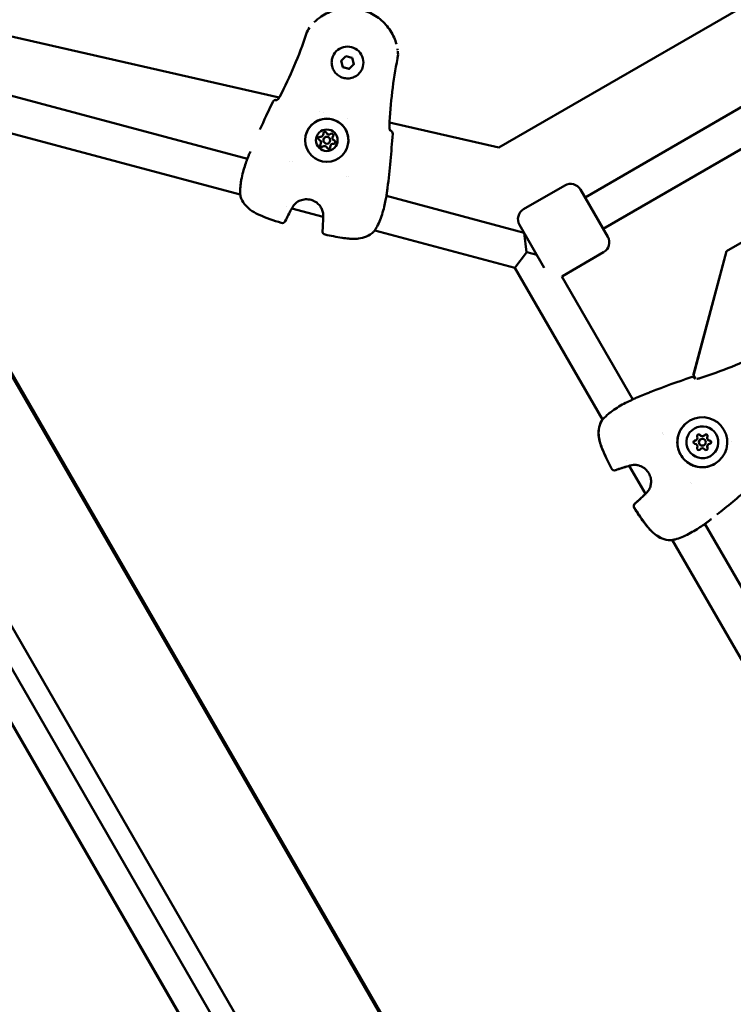
# Model space of a CAD drawing. Units: millimetres. Extents: x -3145 to 15382, y 0 to 33924.
# Drawn here: x 4152 to 4466, y 26737 to 27170 of the extents above; entities that cross this region are included whole.
import ezdxf

# ---------------------------------------------------------------- set-up
doc = ezdxf.new("R2010")
doc.units = ezdxf.units.MM
doc.layers.add('MD_Visible', color=7, linetype='Continuous', lineweight=50)
doc.styles.get("Standard").update_dxf_attribs({"font": 'Square-721-BT.ttf'})
doc.dimstyles.new('ISO-25', dxfattribs={"dimtxt": 180, "dimasz": 120, "dimexe": 1.25, "dimexo": 0.625, "dimgap": 120, "dimtad": 1, "dimdec": 0, "dimlfac": 0.1, "dimrnd": 5, "dimtxsty": 'Standard', "dimcen": 120, "dimse1": 1, "dimse2": 1, "dimclrt": 256, "dimadec": 0, "dimazin": 0, "dimtfac": 1, "dimtdec": 0, "dimtmove": 0, "dimatfit": 2, "dimfxl": 1, "dimarcsym": 0})

# ---------------------------------------------------------------- blocks, each defined once
blk = doc.blocks.new('CustomObjectsInViewport8_0')
at = {"layer": 'MD_Visible'}
for p, q in [((4363.24, 4486.79), (4505.32, 4568.82)), ((4124.16, 4541.14), (4266.64, 4508.75)), ((4626.78, 4535.63), (4463.44, 4441.12)), ((4517.18, 4531.88), (4401.18, 4464.77)), ((4289.92, 4525.94), (4289.92, 4525.94)), ((4293.9, 4524.87), (4295.94, 4526.92)), ((4294.65, 4522.09), (4293.9, 4524.87)), ((4295.94, 4526.92), (4298.72, 4526.17)), ((4299.47, 4523.38), (4297.43, 4521.34)), ((4298.72, 4526.17), (4299.47, 4523.38)), ((4297.43, 4521.34), (4294.65, 4522.09)), ((4294.65, 4522.09), (4294.65, 4522.09)), ((4297.43, 4521.34), (4297.43, 4521.34)), ((4303.45, 4522.32), (4303.45, 4522.32)), ((4252.61, 4481.76), (4126.17, 4515.51)), ((4526.1, 4518.56), (4409.2, 4450.92)), ((4265.56, 4507.6), (4265.55, 4507.6)), ((4266.82, 4508.71), (4266.82, 4508.71)), ((4284.53, 4502.54), (4284.53, 4502.54)), ((4286.29, 4502.07), (4286.29, 4502.07)), ((4249.5, 4466.03), (4122.29, 4499.99)), ((4296.46, 4499.35), (4296.46, 4499.35)), ((4314.98, 4497.76), (4314.98, 4497.76)), ((4315.15, 4497.73), (4363.24, 4486.79)), ((4315.44, 4494.28), (4315.43, 4494.29)), ((4286, 4492.39), (4286, 4492.39)), ((4286, 4492.39), (4286, 4492.39)), ((4286.1, 4490.31), (4286.1, 4490.31)), ((4289, 4489.54), (4289, 4489.54)), ((4290.12, 4491.29), (4290.12, 4491.29)), ((4290.12, 4491.29), (4290.12, 4491.29)), ((4284.98, 4488.56), (4284.98, 4488.56)), ((4284.98, 4488.56), (4284.98, 4488.56)), ((4289.1, 4487.46), (4289.1, 4487.46)), ((4289.1, 4487.46), (4289.1, 4487.46)), ((4271.3, 4480.65), (4271.3, 4480.65)), ((4272.35, 4480.38), (4272.35, 4480.38)), ((4098.87, 4472.75), (4464.54, 3839.39)), ((4296.35, 4473.96), (4296.35, 4473.96)), ((4297.02, 4473.78), (4297.02, 4473.78)), ((4297.02, 4473.78), (4297.02, 4473.78)), ((4374.16, 4459.55), (4392.34, 4470.07)), ((4411.19, 4447.48), (4399.18, 4468.24)), ((4103.31, 4466.45), (4461.31, 3846.37)), ((4249.52, 4466.02), (4249.52, 4466.02)), ((4374.34, 4449.26), (4313.77, 4465.43)), ((4269.73, 4460.63), (4269.73, 4460.63)), ((4285.95, 4456.3), (4272.18, 4459.97)), ((4285.96, 4456.3), (4285.96, 4456.3)), ((4308.61, 4450.25), (4308.61, 4450.25)), ((4370.24, 4433.79), (4308.63, 4450.24)), ((4372.34, 4452.71), (4383.26, 4433.85)), ((4375.49, 4440.72), (4374.37, 4449.22)), ((4448.81, 4386.45), (4463.4, 4441.1)), ((4463.44, 4441.12), (4448.85, 4386.47)), ((4463.4, 4441.1), (4463.44, 4441.12)), ((4370.24, 4433.79), (4375.46, 4440.61)), ((4375.51, 4440.67), (4380.01, 4439.47)), ((4391.19, 4430.12), (4409.37, 4440.64)), ((4370.24, 4433.79), (4408.89, 4366.99)), ((4390.93, 4429.98), (4422.21, 4375.92)), ((4448.81, 4386.45), (4448.85, 4386.47)), ((4449.49, 4385.28), (4448.81, 4386.45)), ((4448.85, 4386.47), (4449.72, 4384.95)), ((4375.5, 3883.51), (4093.76, 4371.5)), ((4408.9, 4366.97), (4408.9, 4366.97)), ((4435.05, 4361.44), (4435.05, 4361.44)), ((4435.29, 4361.04), (4435.29, 4361.04)), ((4435.59, 4360.53), (4435.59, 4360.53)), ((4453.45, 4359.89), (4453.44, 4359.88)), ((4453.44, 4359.88), (4453.44, 4359.88)), ((4450.02, 4357.9), (4450.01, 4357.9)), ((4450.02, 4357.9), (4450.02, 4357.9)), ((4452.05, 4358.34), (4452.04, 4358.34)), ((4453.55, 4355.75), (4453.54, 4355.74)), ((4455.58, 4356.19), (4455.57, 4356.19)), ((4455.58, 4356.19), (4455.58, 4356.19)), ((4465.74, 4357.27), (4465.74, 4357.27)), ((4465.74, 4357.21), (4465.74, 4357.21)), ((4452.15, 4354.21), (4452.14, 4354.2)), ((4452.15, 4354.21), (4452.15, 4354.21)), ((4419.36, 4348.89), (4419.36, 4348.89)), ((4420.64, 4346.68), (4427.78, 4334.34)), ((4447.76, 4339.47), (4447.76, 4339.47)), ((4447.76, 4339.47), (4447.76, 4339.47)), ((4448.1, 4338.87), (4448.1, 4338.87)), ((4427.79, 4334.33), (4427.79, 4334.33)), ((4428.31, 4333.44), (4428.31, 4333.44)), ((4341.79, 3923.38), (4110.24, 4324.44)), ((4097.23, 4322.49), (4334.76, 3911.08)), ((4453.91, 4321.12), (4565.56, 4128.15)), ((4099.85, 4318.44), (4331.4, 3917.38)), ((4439.52, 4314.05), (4439.52, 4314.05)), ((4439.53, 4314.03), (4551.71, 4120.14))]:
    blk.add_line(p, q, dxfattribs=at)
at = {"layer": 'MD_Visible', "extrusion": (0, 0, -1)}
for centre, radius, start, end in [((-4265.16, 4506.15), 1.5, 25.4717, 104.9482), ((-4265.16, 4506.16), 1.5, 25.4694, 104.5638), ((-4315.05, 4492.83), 1.5, 104.9482, 184.427), ((-4315.05, 4492.83), 1.5, 105.3326, 183.7568), ((-4254.69, 4482.99), 1.5, 21.3741, 23.0787), ((-4312.58, 4467.54), 1.5, 186.8178, 188.5224), ((-4312.59, 4467.54), 1.5, 186.8177, 188.5142), ((-4394.84, 4465.74), 5, 59.9482, 149.9482), ((-4251.05, 4465.65), 1.5, 343.6462, 352.7221), ((-4270.73, 4460.39), 1.5, 202.6562, 210.3694), ((-4270.73, 4460.39), 1.5, 202.6522, 210.3739), ((-4376.67, 4455.22), 5, 329.9482, 59.9482), ((-4267.93, 4454.99), 1.5, 204.4491, 288.1286), ((-4287.41, 4455.94), 1.5, 359.527, 7.2402), ((-4287.15, 4449.86), 1.5, 281.7678, 5.4473), ((-4307.1, 4450.68), 1.5, 217.1744, 226.2502), ((-4406.86, 4444.97), 5, 149.9482, 239.9482), ((-4388.69, 4434.45), 5, 239.9482, 243.313), ((-4448.35, 4384.3), 1.5, 70.4718, 142.143), ((-4424.57, 4375.33), 1.5, 66.4623, 68.0788), ((-4409.7, 4365.63), 1.5, 28.7217, 37.6197), ((-4409.74, 4365.65), 1.5, 28.5621, 37.8336), ((-4419.91, 4347.99), 1.5, 247.6951, 255.3258), ((-4419.94, 4348.01), 1.5, 247.6139, 255.418), ((-4414.09, 4346.14), 1.5, 249.4215, 333.1381), ((-4414.16, 4346.18), 1.5, 249.48, 333.1181), ((-4428.55, 4333.04), 1.5, 44.5706, 52.2013), ((-4428.59, 4333.07), 1.5, 44.4784, 52.2825), ((-4424.06, 4328.93), 1.5, 326.7584, 50.475), ((-4424.12, 4328.97), 1.5, 326.7783, 50.4164), ((-4454.58, 4323.46), 1.5, 231.8177, 233.4342), ((-4438.76, 4315.41), 1.5, 262.2768, 271.1748), ((-4438.79, 4315.43), 1.5, 262.0628, 271.3343)]:
    blk.add_arc(centre, radius, start, end, dxfattribs=at)
for centre, major_axis, ratio, start_param, end_param in [((4296.68, 4524.13), (-6.76, 1.81), 1, 0, 3.141593), ((4287.55, 4489.93), (-9.18, 2.45), 1, -0.2609, 6.022285), ((4287.55, 4489.93), (-4.59, 1.23), 1, -0.2609, 6.022285), ((4286.73, 4492.98), (-0.676, 0.181), 1, 5.893262, 8.767494), ((4286.73, 4492.98), (-0.676, 0.181), 1, 5.893262, 6.28308), ((4286.73, 4492.98), (-0.676, 0.181), 1, 5.893262, 6.282717), ((4284.5, 4490.74), (-0.676, 0.181), 1, 4.846065, 7.720297), ((4284.5, 4490.74), (-0.676, 0.181), 1, 4.846065, 6.282717), ((4284.5, 4490.74), (-0.676, 0.181), 1, 4.846065, 5.515877), ((4289.79, 4492.16), (-0.676, 0.181), 1, 0.657275, 3.531507), ((4289.79, 4492.16), (-0.676, 0.181), 1, 3.141698, 3.531507), ((4289.79, 4492.17), (-0.676, 0.181), 1, 3.142061, 3.531507), ((4290.61, 4489.11), (-0.676, 0.181), 1, 1.704472, 4.578704), ((4290.61, 4489.11), (-0.676, 0.181), 1, 3.142061, 4.578704), ((4285.32, 4487.69), (-0.676, 0.181), 1, 3.798867, 6.673099), ((4285.32, 4487.69), (-0.676, 0.181), 1, 3.798867, 6.282717), ((4285.32, 4487.69), (-0.676, 0.181), 1, 6.003287, 6.28308), ((4285.32, 4487.69), (-0.676, 0.181), 1, 3.798867, 4.468679), ((4288.37, 4486.87), (-0.676, 0.181), 1, 2.75167, 5.625902), ((4288.37, 4486.87), (-0.676, 0.181), 1, 3.142061, 5.625902), ((4288.37, 4486.87), (-0.676, 0.181), 1, 4.95609, 5.625902), ((4288.37, 4486.87), (-0.676, 0.181), 1, 3.141698, 3.421482), ((4290.61, 4489.11), (-0.676, 0.181), 1, 3.908892, 4.578704), ((4448.35, 4384.3), (-1.18, -0.92), 0.999495, 3.141593, 3.277888), ((4452.78, 4357.04), (-5.51, 9.52), 0.999991, -1.04629752522189, 5.236887781957697), ((4452.8, 4357.05), (-3.51, 6.06), 0.999991, -1.046297525226888, 5.236887781952698), ((4451.22, 4359.79), (-0.351, 0.606), 0.999991, 4.84607, 7.720302), ((4451.2, 4359.78), (-0.351, 0.606), 0.999991, 0.00956, 1.437116), ((4452.79, 4361.01), (-0.65, 1.12), 0.999991, 3.141593, 4.401602), ((4454.38, 4359.79), (-0.351, 0.606), 0.999991, -0.389918, 2.484314), ((4454.37, 4359.78), (-0.351, 0.606), 0.999991, 0.00956, 2.484314), ((4456.23, 4359.03), (-0.65, 1.12), 0.999991, 3.975978, 5.4488), ((4449.64, 4357.05), (-0.351, 0.606), 0.999991, 3.798872, 6.673104), ((4449.63, 4357.04), (-0.351, 0.606), 0.999991, 0.00956, 0.389919), ((4449.37, 4359.02), (-0.65, 1.12), 0.999991, 3.141593, 3.354405), ((4451.22, 4354.31), (-0.351, 0.606), 0.999991, 2.751674, 5.625906), ((4454.39, 4354.31), (-0.351, 0.606), 0.999991, 1.704477, 4.578709), ((4454.37, 4354.3), (-0.351, 0.606), 0.999991, 1.704477, 3.132033), ((4456.23, 4355.07), (-0.65, 1.12), 0.999991, 5.023176, 6.283185), ((4455.95, 4357.04), (-0.351, 0.606), 0.999991, 0.657279, 3.132033), ((4455.96, 4357.05), (-0.351, 0.606), 0.999991, 0.657279, 3.531511), ((4451.21, 4354.3), (-0.351, 0.606), 0.999991, 2.751674, 3.132033), ((4452.8, 4353.09), (-0.65, 1.12), 0.999991, -0.212812, 0)]:
    blk.add_ellipse(centre, major_axis=major_axis, ratio=ratio, start_param=start_param, end_param=end_param, dxfattribs=at)
at = {"layer": 'MD_Visible'}
for centre, major_axis, ratio, start_param, end_param in [((4265.16, 4506.16), (-0.38, -1.45), 0.999504, 3.134879, 3.141593), ((4288.57, 4493.75), (1.25, -0.33), 1, 3.798876, 5.625911), ((4315.05, 4492.83), (0.4, 1.45), 0.999504, 0, 0.006713), ((4283.73, 4488.9), (1.25, -0.33), 1, 6.283185, 7.720306), ((4283.73, 4488.9), (1.25, -0.33), 1, 6.283185, 7.720306), ((4283.73, 4488.9), (1.25, -0.33), 1, 5.893271, 7.720306), ((4284.75, 4492.72), (1.25, -0.33), 1, 4.846074, 6.673108), ((4284.75, 4492.72), (1.25, -0.33), 1, 6.283185, 6.673108), ((4284.75, 4492.72), (1.25, -0.33), 1, 6.283185, 6.673108), ((4287.55, 4489.93), (1.45, -0.39), 1, 0.2609, 6.544085), ((4287.55, 4489.93), (1.45, -0.39), 1, 6.283185, 9.424778), ((4291.38, 4490.95), (1.25, -0.33), 1, 2.751679, 4.578713), ((4291.38, 4490.95), (1.25, -0.33), 1, 2.751679, 3.141593), ((4291.38, 4490.95), (1.25, -0.33), 1, 2.751679, 3.141593), ((4286.53, 4486.1), (1.25, -0.33), 1, 0.657284, 2.484318), ((4286.53, 4486.1), (1.25, -0.33), 1, 0.657284, 2.484318), ((4286.53, 4486.1), (1.25, -0.33), 1, 0.657284, 2.484318), ((4290.36, 4487.13), (1.25, -0.33), 1, 1.704481, 3.531516), ((4290.36, 4487.13), (1.25, -0.33), 1, 1.704481, 3.141593), ((4290.36, 4487.13), (1.25, -0.33), 1, 1.704481, 3.141593), ((4449.37, 4359.03), (-0.65, 1.12), 0.999991, 2.751674, 4.578708), ((4452.79, 4361), (-0.65, 1.12), 0.999991, 1.704476, 3.141593), ((4452.8, 4361.01), (-0.65, 1.12), 0.999991, 1.704476, 3.531511), ((4452.79, 4361.01), (-0.65, 1.12), 0.999991, 1.969096, 3.141593), ((4456.22, 4359.03), (-0.65, 1.12), 0.999991, 0.657279, 2.484313), ((4456.23, 4359.03), (-0.65, 1.12), 0.999991, 0.921898, 2.219694), ((4456.23, 4359.03), (-0.65, 1.12), 0.999991, 0.657279, 2.484313), ((4449.36, 4359.02), (-0.65, 1.12), 0.999991, 2.751674, 3.141593), ((4449.37, 4355.06), (-0.65, 1.12), 0.999991, 3.798872, 5.625906), ((4449.37, 4359.02), (-0.65, 1.12), 0.999991, 3.016293, 3.141593), ((4452.79, 4357.04), (-0.75, 1.3), 0.999991, 0, 3.141593), ((4452.8, 4357.05), (-0.75, 1.3), 0.999991, -2.095295, 4.18789), ((4452.8, 4353.09), (-0.65, 1.12), 0.999991, -1.437116, 0.389918), ((4456.22, 4355.06), (-0.65, 1.12), 0.999991, 0, 1.437116), ((4456.23, 4355.07), (-0.65, 1.12), 0.999991, -0.389919, 1.437116), ((4456.23, 4355.07), (-0.65, 1.12), 0.999991, 0, 1.172497), ((4452.79, 4353.08), (-0.65, 1.12), 0.999991, 0, 0.389918), ((4452.8, 4353.09), (-0.65, 1.12), 0.999991, 0, 0.125299)]:
    blk.add_ellipse(centre, major_axis=major_axis, ratio=ratio, start_param=start_param, end_param=end_param, dxfattribs=at)
for points, knots in [([(4282.05, 4541.84), (4282.98, 4542.76), (4284, 4543.6), (4287.01, 4545.64), (4289.13, 4546.63), (4293.59, 4547.89), (4295.92, 4548.16), (4300.55, 4547.96), (4302.85, 4547.48), (4307.18, 4545.83), (4309.21, 4544.66), (4312.8, 4541.73), (4314.36, 4539.98), (4316.76, 4536.21), (4317.64, 4534.22), (4318.21, 4532.15)], [0.532338, 0.532338, 0.532338, 0.532338, 0.713919, 0.713919, 1.033919, 1.033919, 1.353919, 1.353919, 1.673919, 1.673919, 1.993919, 1.993919, 2.313919, 2.313919, 2.611023, 2.611023, 2.611023, 2.611023]), ([(4266.86, 4509.13), (4269.11, 4513.57), (4271.25, 4518.07), (4275.17, 4527.25), (4276.96, 4531.93), (4278.54, 4536.68)], [0, 0, 0, 0, 1.493402, 1.493402, 2.994723, 2.994723, 2.994723, 2.994723]), ([(4318.82, 4529.16), (4318.94, 4528.2), (4318.9, 4527.21), (4318.71, 4526.16), (4318.7, 4526.06), (4318.68, 4525.96)], [0.0076547, 0.0076547, 0.0076547, 0.0076547, 0.2981206, 0.2981206, 0.3286716, 0.3286716, 0.3286716, 0.3286716]), ([(4303.45, 4522.32), (4303.26, 4521.6), (4302.95, 4520.91), (4302.13, 4519.66), (4301.62, 4519.11), (4300.45, 4518.18), (4299.79, 4517.81), (4298.38, 4517.3), (4297.64, 4517.16), (4296.15, 4517.11), (4295.4, 4517.21), (4293.97, 4517.64), (4293.29, 4517.96), (4292.06, 4518.82), (4291.52, 4519.35), (4290.63, 4520.54), (4290.28, 4521.21), (4289.81, 4522.63), (4289.69, 4523.38), (4289.68, 4524.74), (4289.76, 4525.35), (4289.92, 4525.94)], [2.617998, 2.617998, 2.617998, 2.617998, 2.937998, 2.937998, 3.257998, 3.257998, 3.577998, 3.577998, 3.897998, 3.897998, 4.217998, 4.217998, 4.537998, 4.537998, 4.857998, 4.857998, 5.177998, 5.177998, 5.497998, 5.497998, 5.759591, 5.759591, 5.759591, 5.759591]), ([(4318.68, 4525.96), (4317.68, 4521.09), (4316.9, 4516.16), (4315.72, 4506.25), (4315.33, 4501.26), (4315.07, 4496.26)], [0, 0, 0, 0, 1.492444, 1.492444, 2.994287, 2.994287, 2.994287, 2.994287]), ([(4265.44, 4507.53), (4265.44, 4507.53), (4265.45, 4507.54), (4265.5, 4507.56), (4265.55, 4507.59), (4265.67, 4507.67), (4265.76, 4507.74), (4265.97, 4507.92), (4266.11, 4508.05), (4266.38, 4508.37), (4266.53, 4508.56), (4266.73, 4508.89), (4266.8, 4509.01), (4266.86, 4509.13)], [0.1092779, 0.1092779, 0.1092779, 0.1092779, 0.1391159, 0.1391159, 0.1851466, 0.1851466, 0.2418299, 0.2418299, 0.3144227, 0.3144227, 0.3906172, 0.3906172, 0.4317143, 0.4317143, 0.4317143, 0.4317143]), ([(4265.56, 4507.6), (4265.56, 4507.6), (4265.55, 4507.6), (4265.55, 4507.6), (4265.55, 4507.6), (4265.55, 4507.6), (4265.55, 4507.6)], [0.0012174496, 0.0012174496, 0.0012174496, 0.0012174496, 0.0014267793, 0.0014267793, 0.0014267793, 0.0015338993, 0.0015338993, 0.0015338993, 0.0015338993]), ([(4265.56, 4507.6), (4265.58, 4507.61), (4265.59, 4507.62), (4265.69, 4507.68), (4265.78, 4507.75), (4266, 4507.94), (4266.13, 4508.08), (4266.39, 4508.39), (4266.52, 4508.56), (4266.64, 4508.75)], [0.1740461, 0.1740461, 0.1740461, 0.1740461, 0.1876137, 0.1876137, 0.245976, 0.245976, 0.3184392, 0.3184392, 0.3877929, 0.3877929, 0.3877929, 0.3877929]), ([(4278.37, 4492.38), (4278.64, 4493.36), (4279.06, 4494.29), (4280.17, 4495.99), (4280.86, 4496.74), (4282.45, 4498), (4283.34, 4498.5), (4285.25, 4499.2), (4286.26, 4499.39), (4288.28, 4499.45), (4289.3, 4499.32), (4291.24, 4498.74), (4292.17, 4498.29), (4293.83, 4497.13), (4294.56, 4496.42), (4295.77, 4494.79), (4296.25, 4493.88), (4296.89, 4491.96), (4297.05, 4490.95), (4297.05, 4489.1), (4296.95, 4488.28), (4296.73, 4487.48)], [0.000004, 0.000004, 0.000004, 0.000004, 0.320004, 0.320004, 0.640004, 0.640004, 0.960004, 0.960004, 1.280004, 1.280004, 1.600004, 1.600004, 1.920004, 1.920004, 2.240004, 2.240004, 2.560004, 2.560004, 2.880004, 2.880004, 3.141597, 3.141597, 3.141597, 3.141597]), ([(4315.07, 4496.26), (4315.06, 4496.08), (4315.06, 4495.91), (4315.08, 4495.56), (4315.1, 4495.38), (4315.16, 4495.03), (4315.21, 4494.85), (4315.31, 4494.54), (4315.37, 4494.4), (4315.44, 4494.26), (4315.46, 4494.23), (4315.49, 4494.18), (4315.5, 4494.17), (4315.5, 4494.17), (4315.5, 4494.17), (4315.5, 4494.17)], [0, 0, 0, 0, 0.0520708, 0.0520708, 0.1095646, 0.1095646, 0.1767931, 0.1767931, 0.2522063, 0.2522063, 0.2873026, 0.2873026, 0.3167346, 0.3167346, 0.3234034, 0.3234034, 0.3234034, 0.3234034]), ([(4315.07, 4496.26), (4315.06, 4496.08), (4315.06, 4495.9), (4315.08, 4495.54), (4315.1, 4495.37), (4315.17, 4495.01), (4315.21, 4494.84), (4315.31, 4494.53), (4315.37, 4494.39), (4315.42, 4494.29), (4315.42, 4494.29), (4315.43, 4494.29)], [0, 0, 0, 0, 0.053912, 0.053912, 0.1111662, 0.1111662, 0.1791776, 0.1791776, 0.2551246, 0.2551246, 0.2577574, 0.2577574, 0.2577574, 0.2577574]), ([(4315.44, 4494.28), (4315.44, 4494.28), (4315.43, 4494.29), (4315.43, 4494.29), (4315.43, 4494.29), (4315.43, 4494.29), (4315.42, 4494.29)], [0, 0, 0, 0, 0.0002813413, 0.0002813413, 0.0002813413, 0.0003163869, 0.0003163869, 0.0003163869, 0.0003163869]), ([(4283.88, 4490.4), (4283.86, 4490.45), (4283.83, 4490.51), (4283.8, 4490.65), (4283.79, 4490.75), (4283.81, 4490.87), (4283.81, 4490.89), (4283.82, 4490.92)], [0.39031091, 0.39031091, 0.39031091, 0.39031091, 0.40765575, 0.40765575, 0.43561332, 0.43561332, 0.4441774, 0.4441774, 0.4441774, 0.4441774]), ([(4291.29, 4488.93), (4291.26, 4488.84), (4291.22, 4488.76), (4291.11, 4488.62), (4291.05, 4488.56), (4290.97, 4488.51)], [0.44419226, 0.44419226, 0.44419226, 0.44419226, 0.47145794, 0.47145794, 0.49806879, 0.49806879, 0.49806879, 0.49806879]), ([(4316.55, 4492.72), (4316.24, 4488.75), (4315.93, 4484.78), (4315.2, 4476.85), (4314.77, 4472.89), (4314.27, 4468.94)], [0, 0, 0, 0, 1.193961, 1.193961, 2.388495, 2.388495, 2.388495, 2.388495]), ([(4316.55, 4492.72), (4316.24, 4488.75), (4315.93, 4484.78), (4315.2, 4476.85), (4314.77, 4472.89), (4314.27, 4468.94)], [0.000071, 0.000071, 0.000071, 0.000071, 1.193964, 1.193964, 2.388501, 2.388501, 2.388501, 2.388501]), ([(4253.31, 4483.58), (4253.42, 4483.83), (4253.52, 4484.07), (4253.73, 4484.56), (4253.83, 4484.81), (4253.93, 4485.05)], [0, 0, 0, 0, 0.0797869, 0.0797869, 0.159575, 0.159575, 0.159575, 0.159575]), ([(4285.31, 4486.99), (4285.25, 4486.99), (4285.19, 4487), (4285.04, 4487.03), (4284.96, 4487.08), (4284.86, 4487.15), (4284.84, 4487.17), (4284.82, 4487.19), (4284.76, 4487.26), (4284.71, 4487.33), (4284.64, 4487.5), (4284.62, 4487.58), (4284.62, 4487.67)], [0.3903109, 0.3903109, 0.3903109, 0.3903109, 0.4076558, 0.4076558, 0.4356133, 0.4356133, 0.4441845, 0.4441845, 0.4441845, 0.4714579, 0.4714579, 0.4980688, 0.4980688, 0.4980688, 0.4980688]), ([(4288.97, 4486.51), (4288.94, 4486.46), (4288.91, 4486.41), (4288.8, 4486.31), (4288.72, 4486.26), (4288.61, 4486.21), (4288.58, 4486.2), (4288.56, 4486.19), (4288.47, 4486.17), (4288.38, 4486.16), (4288.2, 4486.19), (4288.11, 4486.21), (4288.04, 4486.26)], [0.3903109, 0.3903109, 0.3903109, 0.3903109, 0.4076558, 0.4076558, 0.4356133, 0.4356133, 0.4441845, 0.4441845, 0.4441845, 0.4714579, 0.4714579, 0.4980688, 0.4980688, 0.4980688, 0.4980688]), ([(4249.56, 4465.46), (4249.43, 4466.46), (4249.4, 4467.64), (4249.53, 4469.5), (4249.59, 4470.1), (4249.74, 4471.29), (4249.84, 4471.89), (4250.16, 4473.65), (4250.44, 4474.85), (4251.04, 4477.09), (4251.37, 4478.15), (4251.99, 4480.05), (4252.3, 4480.92), (4252.83, 4482.33), (4253.05, 4482.9), (4253.24, 4483.39), (4253.27, 4483.47), (4253.3, 4483.54)], [0, 0, 0, 0, 0.430441, 0.430441, 0.624785, 0.624785, 0.808045, 0.808045, 1.168059, 1.168059, 1.514512, 1.514512, 1.856933, 1.856933, 2.193538, 2.193538, 2.264857, 2.264857, 2.264857, 2.264857]), ([(4314.07, 4467.32), (4314.02, 4466.98), (4313.94, 4466.47), (4313.73, 4465.19), (4313.6, 4464.4), (4313.26, 4462.62), (4313.04, 4461.61), (4312.53, 4459.51), (4312.23, 4458.4), (4311.54, 4456.22), (4311.14, 4455.14), (4310.28, 4453.11), (4309.81, 4452.15), (4308.98, 4450.75), (4308.64, 4450.23), (4308.29, 4449.77)], [0, 0, 0, 0, 0.32085, 0.32085, 0.647838, 0.647838, 0.983326, 0.983326, 1.324231, 1.324231, 1.66806, 1.66806, 2.021758, 2.021758, 2.265172, 2.265172, 2.265172, 2.265172]), ([(4314.07, 4467.32), (4314.02, 4466.98), (4313.94, 4466.48), (4313.82, 4465.72), (4313.8, 4465.58), (4313.77, 4465.43)], [0, 0, 0, 0, 0.319256, 0.319256, 0.3875414, 0.3875414, 0.3875414, 0.3875414]), ([(4314.27, 4468.94), (4314.24, 4468.68), (4314.2, 4468.42), (4314.14, 4467.89), (4314.11, 4467.62), (4314.07, 4467.36)], [0, 0, 0, 0, 0.0797799, 0.0797799, 0.1595609, 0.1595609, 0.1595609, 0.1595609]), ([(4314.27, 4468.94), (4314.24, 4468.68), (4314.2, 4468.42), (4314.14, 4467.89), (4314.11, 4467.63), (4314.08, 4467.36)], [0, 0, 0, 0, 0.0797869, 0.0797869, 0.1595749, 0.1595749, 0.1595749, 0.1595749]), ([(4267.47, 4453.57), (4264.18, 4454.64), (4260.87, 4455.73), (4257.33, 4457.35), (4256.91, 4457.55), (4255.28, 4458.4), (4254.1, 4459.14), (4252.43, 4460.56), (4251.84, 4461.17), (4250.55, 4462.86), (4249.96, 4464.04), (4249.61, 4465.22)], [0, 0, 0, 0, 1.038818, 1.038818, 1.177664, 1.177664, 1.596926, 1.596926, 1.860587, 1.860587, 2.281021, 2.281021, 2.281021, 2.281021]), ([(4285.93, 4456.19), (4285.99, 4456.63), (4286, 4457.19), (4285.83, 4458.38), (4285.66, 4459.02), (4285.15, 4460.16), (4284.84, 4460.68), (4284.07, 4461.64), (4283.61, 4462.09), (4282.52, 4462.9), (4281.86, 4463.25), (4280.43, 4463.77), (4279.62, 4463.92), (4278.01, 4463.97), (4277.18, 4463.86), (4275.69, 4463.4), (4275, 4463.05), (4273.93, 4462.3), (4273.5, 4461.9), (4272.84, 4461.13), (4272.59, 4460.75), (4272.3, 4460.22), (4272.21, 4460.04), (4272.14, 4459.87)], [0, 0, 0, 0, 0.243055, 0.243055, 0.463871, 0.463871, 0.646406, 0.646406, 0.837288, 0.837288, 1.055499, 1.055499, 1.295266, 1.295266, 1.5394, 1.5394, 1.767366, 1.767366, 1.961029, 1.961029, 2.142948, 2.142948, 2.242423, 2.242423, 2.242423, 2.242423]), ([(4308.14, 4449.6), (4307.26, 4448.76), (4306.19, 4448.04), (4303.91, 4447.08), (4302.69, 4446.79), (4300.81, 4446.58), (4300.15, 4446.54), (4299.05, 4446.54), (4298.62, 4446.56), (4297.86, 4446.6), (4297.53, 4446.62), (4296.22, 4446.74), (4295.24, 4446.87), (4291.78, 4447.4), (4289.31, 4447.88), (4286.84, 4448.39)], [0, 0, 0, 0, 0.412789, 0.412789, 0.795642, 0.795642, 0.997382, 0.997382, 1.129469, 1.129469, 1.228499, 1.228499, 1.525793, 1.525793, 2.281675, 2.281675, 2.281675, 2.281675]), ([(4451.67, 4385.22), (4456.4, 4386.76), (4461.1, 4388.43), (4470.36, 4392.15), (4474.94, 4394.19), (4479.41, 4396.44)], [0, 0, 0, 0, 1.493402, 1.493402, 2.994723, 2.994723, 2.994723, 2.994723]), ([(4449.52, 4385.09), (4449.52, 4385.09), (4449.53, 4385.09), (4449.58, 4385.07), (4449.62, 4385.06), (4449.67, 4385.05)], [0.10753352, 0.10753352, 0.10753352, 0.10753352, 0.13763183, 0.13763183, 0.17501186, 0.17501186, 0.17501186, 0.17501186]), ([(4450.35, 4384.99), (4450.42, 4384.99), (4450.49, 4384.99), (4450.78, 4385.01), (4451.02, 4385.05), (4451.4, 4385.13), (4451.53, 4385.17), (4451.67, 4385.22)], [0.286654, 0.286654, 0.286654, 0.286654, 0.3130151, 0.3130151, 0.3894261, 0.3894261, 0.4315848, 0.4315848, 0.4315848, 0.4315848]), ([(4408.55, 4366.57), (4409.17, 4367.37), (4409.99, 4368.22), (4411.39, 4369.45), (4411.86, 4369.83), (4412.81, 4370.56), (4413.3, 4370.92), (4414.77, 4371.93), (4415.82, 4372.59), (4417.82, 4373.74), (4418.81, 4374.27), (4420.59, 4375.16), (4421.42, 4375.55), (4422.78, 4376.18), (4423.35, 4376.43), (4423.82, 4376.64), (4423.9, 4376.67), (4423.97, 4376.7)], [0, 0, 0, 0, 0.429368, 0.429368, 0.623498, 0.623498, 0.806697, 0.806697, 1.16662, 1.16662, 1.513052, 1.513052, 1.85549, 1.85549, 2.192214, 2.192214, 2.264824, 2.264824, 2.264824, 2.264824]), ([(4424.01, 4376.72), (4424.26, 4376.82), (4424.5, 4376.92), (4425, 4377.12), (4425.24, 4377.22), (4425.49, 4377.32)], [0, 0, 0, 0, 0.0797866, 0.0797866, 0.1595743, 0.1595743, 0.1595743, 0.1595743]), ([(4412.76, 4345.47), (4411.19, 4348.55), (4409.62, 4351.66), (4408.27, 4355.32), (4408.11, 4355.75), (4407.56, 4357.5), (4407.25, 4358.86), (4407.08, 4361.05), (4407.1, 4361.9), (4407.38, 4364.01), (4407.79, 4365.26), (4408.39, 4366.35)], [0, 0, 0, 0, 1.038861, 1.038861, 1.177719, 1.177719, 1.59702, 1.59702, 1.860614, 1.860614, 2.281276, 2.281276, 2.281276, 2.281276]), ([(4412.82, 4345.51), (4411.26, 4348.59), (4409.69, 4351.7), (4408.33, 4355.35), (4408.18, 4355.78), (4407.62, 4357.54), (4407.3, 4358.9), (4407.13, 4361.08), (4407.15, 4361.92), (4407.42, 4364.03), (4407.83, 4365.28), (4408.42, 4366.36)], [0, 0, 0, 0, 1.038762, 1.038762, 1.177594, 1.177594, 1.596812, 1.596812, 1.860539, 1.860539, 2.280722, 2.280722, 2.280722, 2.280722]), ([(4458.29, 4347.52), (4457.28, 4346.93), (4456.17, 4346.51), (4453.87, 4346.03), (4452.68, 4345.98), (4450.35, 4346.25), (4449.21, 4346.57), (4447.08, 4347.56), (4446.09, 4348.23), (4444.39, 4349.84), (4443.66, 4350.78), (4442.55, 4352.84), (4442.16, 4353.96), (4441.75, 4356.27), (4441.73, 4357.46), (4442.07, 4359.79), (4442.42, 4360.92), (4443.48, 4363.02), (4444.17, 4363.98), (4445.68, 4365.49), (4446.44, 4366.08), (4447.27, 4366.56)], [3.141592, 3.141592, 3.141592, 3.141592, 3.461592, 3.461592, 3.781591, 3.781591, 4.101591, 4.101591, 4.421591, 4.421591, 4.741592, 4.741592, 5.061592, 5.061592, 5.381593, 5.381593, 5.701593, 5.701593, 6.021593, 6.021593, 6.283185, 6.283185, 6.283185, 6.283185]), ([(4450.86, 4360.39), (4450.9, 4360.41), (4450.94, 4360.43), (4451.06, 4360.47), (4451.15, 4360.49), (4451.28, 4360.48), (4451.32, 4360.48), (4451.36, 4360.47)], [0.22116268, 0.22116268, 0.22116268, 0.22116268, 0.233544, 0.233544, 0.26041217, 0.26041217, 0.27288398, 0.27288398, 0.27288398, 0.27288398]), ([(4451.77, 4360.21), (4451.75, 4360.23), (4451.74, 4360.25), (4451.66, 4360.33), (4451.58, 4360.39), (4451.45, 4360.44), (4451.41, 4360.46), (4451.36, 4360.47)], [-0.32211176, -0.32211176, -0.32211176, -0.32211176, -0.31465945, -0.31465945, -0.28735688, -0.28735688, -0.27288884, -0.27288884, -0.27288884, -0.27288884]), ([(4454.23, 4360.47), (4454.17, 4360.46), (4454.11, 4360.44), (4454.04, 4360.4), (4454.04, 4360.4), (4454.03, 4360.39)], [-0.16901472, -0.16901472, -0.16901472, -0.16901472, -0.15025985, -0.15025985, -0.14744529, -0.14744529, -0.14744529, -0.14744529]), ([(4454.23, 4360.47), (4454.26, 4360.48), (4454.29, 4360.48), (4454.41, 4360.49), (4454.5, 4360.48), (4454.68, 4360.43), (4454.76, 4360.38), (4454.9, 4360.26), (4454.95, 4360.19), (4455.01, 4360.08), (4455.03, 4360.04), (4455.04, 4360)], [0.1690127, 0.1690127, 0.1690127, 0.1690127, 0.1784121, 0.1784121, 0.2061516, 0.2061516, 0.233544, 0.233544, 0.2604122, 0.2604122, 0.272884, 0.272884, 0.272884, 0.272884]), ([(4454.96, 4359.3), (4454.97, 4359.37), (4454.99, 4359.44), (4455.02, 4359.52), (4455.02, 4359.52), (4455.02, 4359.52)], [0.09590565, 0.09590565, 0.09590565, 0.09590565, 0.11798945, 0.11798945, 0.11898887, 0.11898887, 0.11898887, 0.11898887]), ([(4455.02, 4359.52), (4455.03, 4359.55), (4455.04, 4359.57), (4455.07, 4359.68), (4455.08, 4359.77), (4455.07, 4359.91), (4455.06, 4359.96), (4455.04, 4360)], [-0.32211176, -0.32211176, -0.32211176, -0.32211176, -0.31465945, -0.31465945, -0.28735688, -0.28735688, -0.27288884, -0.27288884, -0.27288884, -0.27288884]), ([(4449.54, 4357.74), (4449.51, 4357.73), (4449.49, 4357.73), (4449.4, 4357.71), (4449.34, 4357.68), (4449.28, 4357.65)], [-0.32211176, -0.32211176, -0.32211176, -0.32211176, -0.31465945, -0.31465945, -0.29485121, -0.29485121, -0.29485121, -0.29485121]), ([(4455.05, 4354.1), (4455.07, 4354.15), (4455.08, 4354.22), (4455.08, 4354.37), (4455.07, 4354.46), (4455.04, 4354.56), (4455.03, 4354.57), (4455.03, 4354.57)], [-0.16901472, -0.16901472, -0.16901472, -0.16901472, -0.15025985, -0.15025985, -0.12265518, -0.12265518, -0.11977966, -0.11977966, -0.11977966, -0.11977966]), ([(4456.05, 4357.74), (4456.04, 4357.74), (4456.03, 4357.75), (4455.95, 4357.76), (4455.89, 4357.77), (4455.83, 4357.79)], [0.71054219, 0.71054219, 0.71054219, 0.71054219, 0.71433072, 0.71433072, 0.73361531, 0.73361531, 0.73361531, 0.73361531]), ([(4456.48, 4357.52), (4456.44, 4357.57), (4456.39, 4357.61), (4456.26, 4357.69), (4456.17, 4357.72), (4456.07, 4357.74), (4456.06, 4357.74), (4456.05, 4357.74)], [-0.16901472, -0.16901472, -0.16901472, -0.16901472, -0.15025985, -0.15025985, -0.12265518, -0.12265518, -0.11977966, -0.11977966, -0.11977966, -0.11977966]), ([(4456.31, 4356.44), (4456.33, 4356.46), (4456.35, 4356.47), (4456.41, 4356.51), (4456.45, 4356.54), (4456.48, 4356.58)], [-0.29444728, -0.29444728, -0.29444728, -0.29444728, -0.28735688, -0.28735688, -0.27288884, -0.27288884, -0.27288884, -0.27288884]), ([(4456.48, 4357.52), (4456.5, 4357.5), (4456.52, 4357.47), (4456.59, 4357.37), (4456.63, 4357.29), (4456.66, 4357.11), (4456.67, 4357.01), (4456.63, 4356.84), (4456.6, 4356.75), (4456.53, 4356.64), (4456.51, 4356.61), (4456.48, 4356.58)], [0.1690127, 0.1690127, 0.1690127, 0.1690127, 0.1784121, 0.1784121, 0.2061516, 0.2061516, 0.233544, 0.233544, 0.2604122, 0.2604122, 0.272884, 0.272884, 0.272884, 0.272884]), ([(4451.57, 4353.7), (4451.64, 4353.74), (4451.7, 4353.79), (4451.76, 4353.86), (4451.77, 4353.87), (4451.77, 4353.88)], [-0.14704203, -0.14704203, -0.14704203, -0.14704203, -0.12265518, -0.12265518, -0.11977966, -0.11977966, -0.11977966, -0.11977966]), ([(4455.05, 4354.1), (4455.04, 4354.07), (4455.03, 4354.04), (4454.98, 4353.92), (4454.92, 4353.85), (4454.81, 4353.76), (4454.78, 4353.73), (4454.73, 4353.7)], [0.16901271, 0.16901271, 0.16901271, 0.16901271, 0.17841215, 0.17841215, 0.20615163, 0.20615163, 0.22074138, 0.22074138, 0.22074138, 0.22074138]), ([(4427.72, 4334.29), (4428.08, 4334.57), (4428.48, 4334.95), (4429.21, 4335.92), (4429.54, 4336.5), (4429.99, 4337.67), (4430.13, 4338.25), (4430.27, 4339.47), (4430.26, 4340.12), (4430.06, 4341.46), (4429.85, 4342.18), (4429.2, 4343.56), (4428.74, 4344.24), (4427.63, 4345.41), (4426.96, 4345.91), (4425.58, 4346.64), (4424.85, 4346.88), (4423.56, 4347.11), (4422.97, 4347.13), (4421.96, 4347.05), (4421.51, 4346.96), (4420.93, 4346.79), (4420.74, 4346.72), (4420.57, 4346.65)], [0, 0, 0, 0, 0.243264, 0.243264, 0.46403, 0.46403, 0.646467, 0.646467, 0.837344, 0.837344, 1.055634, 1.055634, 1.295455, 1.295455, 1.539601, 1.539601, 1.767522, 1.767522, 1.961058, 1.961058, 2.142917, 2.142917, 2.241662, 2.241662, 2.241662, 2.241662]), ([(4438.73, 4313.91), (4437.51, 4313.93), (4436.24, 4314.19), (4433.95, 4315.11), (4432.88, 4315.76), (4431.4, 4316.95), (4430.91, 4317.39), (4430.13, 4318.16), (4429.83, 4318.48), (4429.32, 4319.05), (4429.11, 4319.3), (4428.26, 4320.3), (4427.66, 4321.09), (4425.59, 4323.91), (4424.18, 4326), (4422.8, 4328.1)], [0, 0, 0, 0, 0.412937, 0.412937, 0.795804, 0.795804, 0.997508, 0.997508, 1.129559, 1.129559, 1.228563, 1.228563, 1.525778, 1.525778, 2.281961, 2.281961, 2.281961, 2.281961]), ([(4438.76, 4313.93), (4437.54, 4313.96), (4436.28, 4314.21), (4433.99, 4315.15), (4432.93, 4315.8), (4431.45, 4316.98), (4430.96, 4317.43), (4430.19, 4318.2), (4429.89, 4318.52), (4429.38, 4319.09), (4429.17, 4319.34), (4428.32, 4320.34), (4427.72, 4321.13), (4425.65, 4323.95), (4424.25, 4326.04), (4422.87, 4328.14)], [0, 0, 0, 0, 0.4126, 0.4126, 0.79542, 0.79542, 0.997208, 0.997208, 1.129329, 1.129329, 1.228384, 1.228384, 1.525754, 1.525754, 2.281374, 2.281374, 2.281374, 2.281374]), ([(4455.47, 4322.26), (4455.2, 4322.06), (4454.79, 4321.75), (4453.74, 4321), (4453.08, 4320.53), (4451.59, 4319.52), (4450.72, 4318.96), (4448.88, 4317.83), (4447.87, 4317.26), (4445.85, 4316.21), (4444.8, 4315.72), (4442.76, 4314.9), (4441.74, 4314.56), (4440.17, 4314.15), (4439.56, 4314.02), (4439, 4313.94)], [0, 0, 0, 0, 0.322054, 0.322054, 0.649615, 0.649615, 0.985226, 0.985226, 1.326181, 1.326181, 1.669995, 1.669995, 2.023657, 2.023657, 2.265111, 2.265111, 2.265111, 2.265111]), ([(4456.76, 4323.27), (4456.55, 4323.1), (4456.34, 4322.94), (4455.92, 4322.61), (4455.71, 4322.45), (4455.5, 4322.28)], [0, 0, 0, 0, 0.0797799, 0.0797799, 0.159561, 0.159561, 0.159561, 0.159561])]:
    blk.add_open_spline(points, degree=3, knots=knots, dxfattribs=at)
for points in [[(4278.54, 4536.68), (4278.87, 4537.7), (4279.37, 4538.68), (4280.01, 4539.54)], [(4318.66, 4530.17), (4318.7, 4529.98), (4318.73, 4529.79), (4318.76, 4529.6)], [(4258.1, 4494.61), (4259.95, 4498.69), (4261.88, 4502.75), (4263.81, 4506.8)], [(4261.58, 4502.11), (4262.32, 4503.68), (4263.06, 4505.24), (4263.81, 4506.8)], [(4315.15, 4497.73), (4315.12, 4497.24), (4315.09, 4496.75), (4315.07, 4496.26)], [(4272.03, 4459.63), (4271.02, 4457.92), (4270.11, 4456.16), (4269.3, 4454.37)], [(4272.03, 4459.63), (4271.98, 4459.56), (4271.94, 4459.49), (4271.9, 4459.42)], [(4272.14, 4459.88), (4272.13, 4459.86), (4272.13, 4459.83), (4272.12, 4459.81)], [(4272.14, 4459.87), (4272.13, 4459.85), (4272.12, 4459.83), (4272.12, 4459.81)], [(4272.18, 4459.97), (4272.17, 4459.94), (4272.16, 4459.91), (4272.14, 4459.88)], [(4285.66, 4450), (4285.84, 4451.96), (4285.93, 4453.94), (4285.91, 4455.92)], [(4285.93, 4456.13), (4285.93, 4456.15), (4285.93, 4456.17), (4285.93, 4456.19)], [(4430.16, 4379.21), (4436.01, 4381.5), (4441.93, 4383.62), (4447.85, 4385.72)], [(4449.65, 4385.05), (4449.65, 4385.05), (4449.65, 4385.05), (4449.65, 4385.05)], [(4425.49, 4377.32), (4426.45, 4377.72), (4427.41, 4378.12), (4428.37, 4378.51)], [(4430.16, 4379.21), (4429.56, 4378.98), (4428.97, 4378.74), (4428.37, 4378.51)], [(4408.51, 4366.54), (4408.63, 4366.69), (4408.75, 4366.85), (4408.89, 4367)], [(4451.92, 4360.04), (4451.87, 4360.1), (4451.81, 4360.15), (4451.77, 4360.21)], [(4449.76, 4357.79), (4449.69, 4357.76), (4449.62, 4357.75), (4449.54, 4357.74)], [(4455.03, 4354.57), (4455, 4354.65), (4454.98, 4354.72), (4454.96, 4354.79)], [(4451.77, 4353.88), (4451.82, 4353.94), (4451.87, 4353.99), (4451.93, 4354.05)], [(4420.29, 4346.54), (4418.36, 4346.04), (4416.47, 4345.43), (4414.62, 4344.74)], [(4420.32, 4346.56), (4418.4, 4346.06), (4416.52, 4345.47), (4414.69, 4344.78)], [(4420.54, 4346.63), (4420.52, 4346.62), (4420.49, 4346.61), (4420.47, 4346.6)], [(4420.57, 4346.65), (4420.55, 4346.64), (4420.53, 4346.63), (4420.51, 4346.62)], [(4420.65, 4346.67), (4420.61, 4346.66), (4420.57, 4346.64), (4420.54, 4346.63)], [(4475.19, 4338.46), (4470.42, 4334.38), (4465.64, 4330.31), (4460.74, 4326.38)], [(4423.1, 4330.08), (4424.62, 4331.34), (4426.09, 4332.68), (4427.48, 4334.1)], [(4423.17, 4330.12), (4424.68, 4331.37), (4426.13, 4332.71), (4427.52, 4334.12)], [(4427.63, 4334.23), (4427.65, 4334.24), (4427.67, 4334.26), (4427.69, 4334.27)], [(4427.67, 4334.25), (4427.69, 4334.27), (4427.71, 4334.28), (4427.72, 4334.29)], [(4427.69, 4334.27), (4427.72, 4334.29), (4427.75, 4334.32), (4427.78, 4334.34)], [(4459.24, 4325.19), (4459.74, 4325.59), (4460.24, 4325.98), (4460.74, 4326.38)], [(4439.54, 4314.01), (4439.34, 4313.98), (4439.15, 4313.95), (4438.96, 4313.92)]]:
    blk.add_open_spline(points, degree=3, dxfattribs=at)
for points, weights in [([(4293.9, 4524.87), (4294.27, 4523.48), (4294.65, 4522.09)], [1.000029442, 1.15468581598, 1]), ([(4298.45, 4522.36), (4298.93, 4522.84), (4299.47, 4523.38)], [1.07735026919, 1.07735026919, 1.00002944246]), ([(4294.65, 4522.09), (4296.04, 4521.71), (4297.43, 4521.34)], [1, 1.15470053838, 1]), ([(4297.43, 4521.34), (4297.98, 4521.89), (4298.45, 4522.36)], [1, 1.07735026919, 1.07735026919])]:
    blk.add_rational_spline(points, weights, degree=2, dxfattribs=at)
blk = doc.blocks.new('*D18')
at = {"color": 0, "lineweight": -2, "transparency": 16777216}
blk.add_line((-1644.79, 33337.15), (15131.64, 33337.15), dxfattribs=at)
at = {"color": 0, "transparency": 16777216}
for points in [[(-1644.79, 33378.82), (-1644.79, 33295.49), (-1894.79, 33337.15)], [(15131.64, 33378.82), (15131.64, 33295.49), (15381.64, 33337.15)]]:
    blk.add_solid(points, dxfattribs=at)
at = {"layer": 'Defpoints', "color": 0, "transparency": 16777216}
for p in [(15381.64, 33337.15), (15381.64, 25891.21), (-1894.79, 23224.87)]:
    blk.add_point(p, dxfattribs=at)
at = {"transparency": 16777216, "insert": (6743.42, 33661.99), "char_height": 400, "attachment_point": 5}
blk.add_mtext('1730', dxfattribs=at)
blk = doc.blocks.new('*D19')
at = {"color": 0, "lineweight": -2, "transparency": 16777216}
blk.add_line((-2557.41, 21108.94), (-2557.41, 32693.1), dxfattribs=at)
at = {"color": 0, "transparency": 16777216}
for points in [[(-2599.07, 32693.1), (-2515.74, 32693.1), (-2557.41, 32943.1)], [(-2599.07, 21108.94), (-2515.74, 21108.94), (-2557.41, 20858.94)]]:
    blk.add_solid(points, dxfattribs=at)
at = {"layer": 'Defpoints', "color": 0, "transparency": 16777216}
for p in [(-2557.41, 32943.1), (8667.35, 32943.1), (72.66, 20858.94)]:
    blk.add_point(p, dxfattribs=at)
at = {"transparency": 16777216, "insert": (-2882.24, 26901.02), "char_height": 400, "attachment_point": 5, "rotation": 90}
blk.add_mtext('1210', dxfattribs=at)

msp = doc.modelspace()

# ---------------------------------------------------------------- block references
at = {"layer": 'MD_Visible'}
msp.add_blockref('CustomObjectsInViewport8_0', (0, 22627.36), dxfattribs=at)

# ---------------------------------------------------------------- dimensions: what is measured, and where the dimension line sits
dim = msp.add_linear_dim(base=(15381.64, 33337.15), p1=(-1894.79, 23224.87), p2=(15381.64, 25891.21), dimstyle='ISO-25', override={"dimtxt": 400, "dimasz": 250})
dim.commit()
dim.dimension.update_dxf_attribs({"geometry": '*D18', "text_midpoint": (6743.42, 33661.99)})
dim = msp.add_linear_dim(base=(-2557.41, 32943.1), p1=(72.66, 20858.94), p2=(8667.35, 32943.1), angle=90, dimstyle='ISO-25', override={"dimtxt": 400, "dimasz": 250})
dim.commit()
dim.dimension.update_dxf_attribs({"geometry": '*D19', "text_midpoint": (-2882.24, 26901.02)})

doc.saveas('drawing.dxf')
